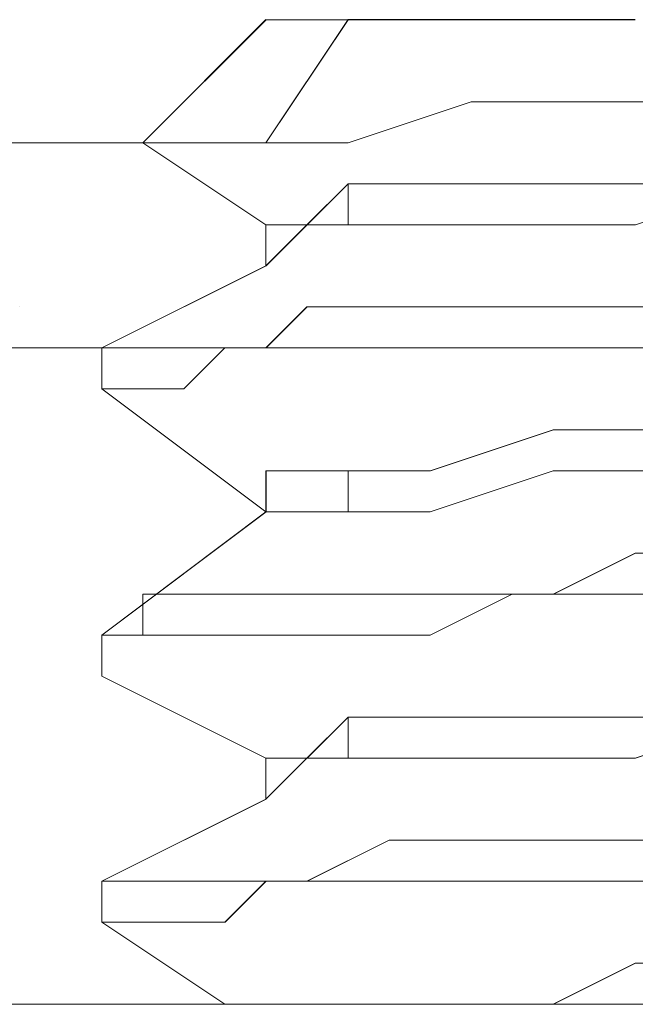
# Model space of a CAD drawing. Units: inches. Extents: x -4.1 to 13, y -11 to -0.1.
# Drawn here: x -3.2 to -3.2, y -1.3 to -1.3 of the extents above; entities that cross this region are included whole.
import ezdxf

# ---------------------------------------------------------------- set-up
doc = ezdxf.new("R2010")
doc.units = ezdxf.units.IN
doc.header["$MEASUREMENT"] = 0
doc.layers.add('Drawing', color=7, linetype='Continuous', lineweight=0)

# ---------------------------------------------------------------- blocks, each defined once
blk = doc.blocks.new('Block_6')
at = {"layer": 'Drawing', "color": 18, "lineweight": 5, "true_color": 0x000000}
for p, q in [((-3.241037, -1.25596), (-3.239078, -1.254)), ((-3.241037, -1.25596), (-3.239077, -1.254001)), ((-3.239079, -1.254001), (-3.239079, -1.254001)), ((-3.238426, -1.254001), (-3.239079, -1.254001)), ((-3.239078, -1.25596), (-3.237772, -1.254001)), ((-3.237772, -1.254001), (-3.239078, -1.25596)), ((-3.239078, -1.254001), (-3.238425, -1.254001)), ((-3.239078, -1.254001), (-3.239078, -1.254001)), ((-3.238426, -1.254001), (-3.238426, -1.254001)), ((-3.237773, -1.254001), (-3.238426, -1.254001)), ((-3.238425, -1.254001), (-3.237772, -1.254001)), ((-3.238425, -1.254001), (-3.238425, -1.254001)), ((-3.236467, -1.254001), (-3.237773, -1.254001)), ((-3.237772, -1.254001), (-3.236466, -1.254001)), ((-3.234508, -1.254001), (-3.236467, -1.254001)), ((-3.236466, -1.254001), (-3.234507, -1.254001)), ((-3.233201, -1.254001), (-3.234508, -1.254001)), ((-3.234507, -1.254001), (-3.233201, -1.254001)), ((-3.235813, -1.255307), (-3.237772, -1.25596)), ((-3.23581, -1.255306), (-3.237769, -1.255959)), ((-3.233854, -1.255307), (-3.235813, -1.255307)), ((-3.233851, -1.255306), (-3.23581, -1.255306)), ((-3.231895, -1.255307), (-3.233854, -1.255307)), ((-3.231892, -1.255306), (-3.233851, -1.255306)), ((-3.244302, -1.25596), (-3.242343, -1.25596)), ((-3.244302, -1.25596), (-3.242343, -1.25596)), ((-3.242343, -1.25596), (-3.240384, -1.25596)), ((-3.242343, -1.25596), (-3.240384, -1.25596)), ((-3.241038, -1.25596), (-3.241038, -1.25596)), ((-3.240385, -1.25596), (-3.241038, -1.25596)), ((-3.239078, -1.257266), (-3.241038, -1.25596)), ((-3.239078, -1.257266), (-3.241037, -1.25596)), ((-3.241034, -1.255959), (-3.240381, -1.255959)), ((-3.241034, -1.255959), (-3.241034, -1.255959)), ((-3.239732, -1.25596), (-3.240385, -1.25596)), ((-3.240381, -1.255959), (-3.239728, -1.255959)), ((-3.239078, -1.25596), (-3.239732, -1.25596)), ((-3.239075, -1.255959), (-3.239728, -1.255959)), ((-3.237772, -1.25596), (-3.239078, -1.25596)), ((-3.237769, -1.255959), (-3.239075, -1.255959)), ((-3.238422, -1.257265), (-3.237769, -1.256612)), ((-3.238421, -1.257265), (-3.237768, -1.256612)), ((-3.237771, -1.256613), (-3.236465, -1.256613)), ((-3.237771, -1.257266), (-3.237771, -1.256613)), ((-3.237769, -1.256612), (-3.236463, -1.256612)), ((-3.237768, -1.256612), (-3.237768, -1.257265)), ((-3.236465, -1.256613), (-3.234506, -1.256613)), ((-3.236463, -1.256612), (-3.234504, -1.256612)), ((-3.234506, -1.256613), (-3.2332, -1.256613)), ((-3.234504, -1.256612), (-3.233198, -1.256612)), ((-3.239078, -1.257266), (-3.239078, -1.257919)), ((-3.239078, -1.257919), (-3.238425, -1.257266)), ((-3.239078, -1.257266), (-3.239078, -1.257919)), ((-3.239075, -1.257265), (-3.238422, -1.257265)), ((-3.239075, -1.257265), (-3.239075, -1.257265)), ((-3.238421, -1.257265), (-3.239074, -1.257918)), ((-3.239074, -1.257265), (-3.238421, -1.257265)), ((-3.239074, -1.257265), (-3.239074, -1.257265)), ((-3.237772, -1.257265), (-3.238425, -1.257265)), ((-3.238425, -1.257266), (-3.237772, -1.257266)), ((-3.237772, -1.257266), (-3.238425, -1.257266)), ((-3.237769, -1.257265), (-3.238422, -1.257265)), ((-3.237768, -1.257265), (-3.238421, -1.257265)), ((-3.237768, -1.257265), (-3.238421, -1.257265)), ((-3.236465, -1.257266), (-3.237772, -1.257266)), ((-3.237772, -1.257266), (-3.236466, -1.257266)), ((-3.234506, -1.257266), (-3.236466, -1.257266)), ((-3.236466, -1.257266), (-3.234507, -1.257266)), ((-3.234507, -1.257266), (-3.233201, -1.257266)), ((-3.2332, -1.257266), (-3.234506, -1.257266)), ((-3.239079, -1.257919), (-3.241691, -1.259225)), ((-3.239076, -1.257919), (-3.241689, -1.259225)), ((-3.242996, -1.258572), (-3.242996, -1.258572)), ((-3.239078, -1.259225), (-3.238425, -1.258572)), ((-3.239077, -1.259225), (-3.238424, -1.258572)), ((-3.237119, -1.258572), (-3.238425, -1.258572)), ((-3.238424, -1.258572), (-3.237118, -1.258572)), ((-3.236466, -1.258572), (-3.237119, -1.258572)), ((-3.237118, -1.258572), (-3.236465, -1.258572)), ((-3.235159, -1.258572), (-3.236465, -1.258572)), ((-3.236465, -1.258572), (-3.235159, -1.258572)), ((-3.234506, -1.258572), (-3.235159, -1.258572)), ((-3.235159, -1.258572), (-3.234506, -1.258572)), ((-3.2332, -1.258572), (-3.234507, -1.258572)), ((-3.234506, -1.258572), (-3.2332, -1.258572)), ((-3.326586, -1.259225), (-3.241038, -1.259225)), ((-3.326586, -1.259225), (-3.241037, -1.259225)), ((-3.326586, -1.259225), (-3.241038, -1.259225)), ((-3.242343, -1.259225), (-3.244303, -1.259225)), ((-3.242343, -1.259225), (-3.244302, -1.259225)), ((-3.242343, -1.259225), (-3.244302, -1.259225)), ((-3.241037, -1.259225), (-3.243649, -1.259225)), ((-3.243649, -1.259225), (-3.241037, -1.259225)), ((-3.241037, -1.259225), (-3.242344, -1.259225)), ((-3.242344, -1.259225), (-3.242344, -1.259225)), ((-3.242344, -1.259225), (-3.242344, -1.259225)), ((-3.241038, -1.259225), (-3.242344, -1.259225)), ((-3.241037, -1.259225), (-3.242343, -1.259225)), ((-3.242343, -1.259225), (-3.242343, -1.259225)), ((-3.242343, -1.259225), (-3.242343, -1.259225)), ((-3.241691, -1.259225), (-3.241691, -1.259878)), ((-3.241037, -1.259225), (-3.24169, -1.259225)), ((-3.24169, -1.259225), (-3.24169, -1.259225)), ((-3.24169, -1.259225), (-3.24169, -1.259225)), ((-3.241689, -1.259225), (-3.241689, -1.259878)), ((-3.241689, -1.259225), (-3.241036, -1.259225)), ((-3.241689, -1.259225), (-3.241689, -1.259225)), ((-3.240384, -1.259225), (-3.241037, -1.259225)), ((-3.241037, -1.259225), (-3.241037, -1.259225)), ((-3.241036, -1.259225), (-3.240383, -1.259225)), ((-3.241036, -1.259225), (-3.241036, -1.259225)), ((-3.240384, -1.259878), (-3.239731, -1.259225)), ((-3.239731, -1.259225), (-3.240384, -1.259225)), ((-3.23973, -1.259225), (-3.240384, -1.259878)), ((-3.240383, -1.259225), (-3.23973, -1.259225)), ((-3.239731, -1.259225), (-3.239078, -1.259225)), ((-3.239731, -1.259225), (-3.239078, -1.259225)), ((-3.239077, -1.259225), (-3.239731, -1.259225)), ((-3.23973, -1.259225), (-3.239077, -1.259225)), ((-3.239078, -1.259225), (-3.238425, -1.259225)), ((-3.238424, -1.259225), (-3.239077, -1.259225)), ((-3.238425, -1.259225), (-3.237119, -1.259225)), ((-3.237118, -1.259225), (-3.238424, -1.259225)), ((-3.237119, -1.259225), (-3.236466, -1.259225)), ((-3.236465, -1.259225), (-3.237118, -1.259225)), ((-3.236466, -1.259225), (-3.23516, -1.259225)), ((-3.235159, -1.259225), (-3.236465, -1.259225)), ((-3.23516, -1.259225), (-3.234507, -1.259225)), ((-3.234506, -1.259225), (-3.235159, -1.259225)), ((-3.234507, -1.259225), (-3.233201, -1.259225)), ((-3.2332, -1.259225), (-3.234506, -1.259225)), ((-3.24169, -1.259878), (-3.239078, -1.261837)), ((-3.24169, -1.259878), (-3.241037, -1.259878)), ((-3.24169, -1.259878), (-3.24169, -1.259878)), ((-3.24169, -1.259878), (-3.24169, -1.259878)), ((-3.241037, -1.259878), (-3.24169, -1.259878)), ((-3.24169, -1.259878), (-3.239078, -1.261837)), ((-3.241037, -1.259878), (-3.240384, -1.259878)), ((-3.241037, -1.259878), (-3.241037, -1.259878)), ((-3.240383, -1.259878), (-3.241037, -1.259878)), ((-3.241037, -1.259878), (-3.241037, -1.259878)), ((-3.236465, -1.261184), (-3.234506, -1.260531)), ((-3.236461, -1.261183), (-3.234502, -1.26053)), ((-3.234506, -1.260531), (-3.2332, -1.260531)), ((-3.234502, -1.26053), (-3.233196, -1.26053)), ((-3.239074, -1.261837), (-3.239074, -1.261183)), ((-3.239074, -1.261184), (-3.238421, -1.261184)), ((-3.239073, -1.261183), (-3.23842, -1.261183)), ((-3.239073, -1.261836), (-3.239073, -1.261183)), ((-3.238421, -1.261184), (-3.237768, -1.261184)), ((-3.23842, -1.261183), (-3.237767, -1.261183)), ((-3.237771, -1.261184), (-3.236465, -1.261184)), ((-3.237771, -1.261837), (-3.237771, -1.261184)), ((-3.237768, -1.261184), (-3.237768, -1.261837)), ((-3.237767, -1.261183), (-3.236461, -1.261183)), ((-3.236466, -1.261837), (-3.234507, -1.261184)), ((-3.234506, -1.261184), (-3.236465, -1.261837)), ((-3.233201, -1.261184), (-3.234507, -1.261184)), ((-3.2332, -1.261184), (-3.234506, -1.261184)), ((-3.234506, -1.261184), (-3.2332, -1.261184)), ((-3.239079, -1.261837), (-3.241691, -1.263796)), ((-3.239076, -1.261837), (-3.241689, -1.263796)), ((-3.239079, -1.261837), (-3.239079, -1.261837)), ((-3.239079, -1.261837), (-3.239079, -1.261837)), ((-3.239078, -1.261837), (-3.239078, -1.261837)), ((-3.239078, -1.261837), (-3.238425, -1.261837)), ((-3.239078, -1.261837), (-3.239078, -1.261837)), ((-3.239078, -1.261837), (-3.239078, -1.261837)), ((-3.239078, -1.261837), (-3.239078, -1.261837)), ((-3.239078, -1.261837), (-3.239078, -1.261837)), ((-3.239078, -1.261837), (-3.239078, -1.261837)), ((-3.238421, -1.261837), (-3.239074, -1.261837)), ((-3.238425, -1.261837), (-3.237772, -1.261837)), ((-3.237768, -1.261837), (-3.238421, -1.261837)), ((-3.237772, -1.261837), (-3.236466, -1.261837)), ((-3.236465, -1.261837), (-3.237771, -1.261837)), ((-3.2332, -1.26249), (-3.234506, -1.263143)), ((-3.234505, -1.263144), (-3.233199, -1.26249)), ((-3.240384, -1.263143), (-3.241037, -1.263143)), ((-3.241037, -1.263143), (-3.241037, -1.263796)), ((-3.241036, -1.263797), (-3.241036, -1.263143)), ((-3.241036, -1.263144), (-3.240383, -1.263144)), ((-3.239731, -1.263143), (-3.240384, -1.263143)), ((-3.240383, -1.263144), (-3.23973, -1.263144)), ((-3.239731, -1.263143), (-3.239078, -1.263143)), ((-3.23973, -1.263144), (-3.239076, -1.263144)), ((-3.239078, -1.263143), (-3.238425, -1.263143)), ((-3.239076, -1.263144), (-3.238423, -1.263144)), ((-3.237118, -1.263143), (-3.238425, -1.263143)), ((-3.238423, -1.263144), (-3.237117, -1.263144)), ((-3.236465, -1.263143), (-3.237119, -1.263143)), ((-3.237117, -1.263144), (-3.236464, -1.263144)), ((-3.235159, -1.263143), (-3.236465, -1.263143)), ((-3.235159, -1.263144), (-3.236465, -1.263797)), ((-3.236464, -1.263796), (-3.235158, -1.263143)), ((-3.236464, -1.263144), (-3.235158, -1.263144)), ((-3.234506, -1.263143), (-3.235159, -1.263143)), ((-3.234506, -1.263144), (-3.235159, -1.263144)), ((-3.235158, -1.263143), (-3.234505, -1.263143)), ((-3.235158, -1.263144), (-3.234505, -1.263144)), ((-3.2332, -1.263144), (-3.234506, -1.263144)), ((-3.234505, -1.263143), (-3.233199, -1.263143)), ((-3.241691, -1.263796), (-3.241691, -1.264449)), ((-3.241037, -1.263796), (-3.24169, -1.263796)), ((-3.24169, -1.263796), (-3.24169, -1.263796)), ((-3.24169, -1.263796), (-3.241037, -1.263796)), ((-3.24169, -1.263796), (-3.24169, -1.263796)), ((-3.24169, -1.263796), (-3.24169, -1.263796)), ((-3.241689, -1.263796), (-3.241689, -1.264449)), ((-3.241689, -1.263797), (-3.241689, -1.26445)), ((-3.241036, -1.263797), (-3.241689, -1.263797)), ((-3.241689, -1.263797), (-3.241036, -1.263797)), ((-3.241689, -1.263797), (-3.241689, -1.263797)), ((-3.241036, -1.263797), (-3.241689, -1.263797)), ((-3.241688, -1.263796), (-3.241035, -1.263796)), ((-3.241688, -1.264449), (-3.241688, -1.263796)), ((-3.241037, -1.263796), (-3.241037, -1.263796)), ((-3.241037, -1.263796), (-3.241037, -1.263796)), ((-3.240383, -1.263797), (-3.241036, -1.263797)), ((-3.241036, -1.263797), (-3.241036, -1.263797)), ((-3.241036, -1.263797), (-3.241036, -1.263797)), ((-3.241035, -1.263796), (-3.240382, -1.263796)), ((-3.241035, -1.263796), (-3.241035, -1.263796)), ((-3.23973, -1.263797), (-3.240383, -1.263797)), ((-3.240382, -1.263796), (-3.239729, -1.263796)), ((-3.239077, -1.263797), (-3.23973, -1.263797)), ((-3.239729, -1.263796), (-3.239076, -1.263796)), ((-3.238424, -1.263797), (-3.239077, -1.263797)), ((-3.239076, -1.263796), (-3.238423, -1.263796)), ((-3.237118, -1.263797), (-3.238424, -1.263797)), ((-3.238423, -1.263796), (-3.237117, -1.263796)), ((-3.236465, -1.263797), (-3.237118, -1.263797)), ((-3.237117, -1.263796), (-3.236464, -1.263796)), ((-3.239078, -1.265755), (-3.241691, -1.264449)), ((-3.239078, -1.265755), (-3.24169, -1.264449)), ((-3.241689, -1.26445), (-3.241689, -1.26445)), ((-3.241688, -1.264449), (-3.241688, -1.264449)), ((-3.238425, -1.265756), (-3.237772, -1.265103)), ((-3.238423, -1.265755), (-3.23777, -1.265102)), ((-3.237772, -1.265103), (-3.237772, -1.265756)), ((-3.237771, -1.265102), (-3.236465, -1.265102)), ((-3.237771, -1.265755), (-3.237771, -1.265102)), ((-3.237771, -1.265102), (-3.236465, -1.265102)), ((-3.236465, -1.265102), (-3.234506, -1.265102)), ((-3.236465, -1.265102), (-3.234506, -1.265102)), ((-3.234506, -1.265102), (-3.2332, -1.265102)), ((-3.234506, -1.265102), (-3.2332, -1.265102)), ((-3.238425, -1.265756), (-3.239079, -1.266409)), ((-3.239078, -1.265755), (-3.239078, -1.266408)), ((-3.238425, -1.265755), (-3.239078, -1.266408)), ((-3.239078, -1.265755), (-3.239078, -1.266408)), ((-3.239078, -1.265756), (-3.238425, -1.265756)), ((-3.239078, -1.265756), (-3.239078, -1.265756)), ((-3.239076, -1.265755), (-3.238423, -1.265755)), ((-3.239076, -1.265755), (-3.239076, -1.265755)), ((-3.237772, -1.265756), (-3.238426, -1.265756)), ((-3.237772, -1.265756), (-3.238426, -1.265756)), ((-3.237772, -1.265755), (-3.238425, -1.265755)), ((-3.237772, -1.265755), (-3.238425, -1.265755)), ((-3.237772, -1.265755), (-3.238425, -1.265755)), ((-3.23777, -1.265755), (-3.238423, -1.265755)), ((-3.236466, -1.265755), (-3.237772, -1.265755)), ((-3.236465, -1.265755), (-3.237771, -1.265755)), ((-3.234507, -1.265755), (-3.236466, -1.265755)), ((-3.234506, -1.265755), (-3.236465, -1.265755)), ((-3.2332, -1.265755), (-3.234506, -1.265755)), ((-3.234506, -1.265755), (-3.2332, -1.265755)), ((-3.239079, -1.266408), (-3.241691, -1.267714)), ((-3.239076, -1.266408), (-3.241689, -1.267714)), ((-3.237119, -1.267061), (-3.238425, -1.267714)), ((-3.238424, -1.267715), (-3.237118, -1.267062)), ((-3.236466, -1.267061), (-3.237119, -1.267061)), ((-3.237118, -1.267062), (-3.236465, -1.267062)), ((-3.235159, -1.267061), (-3.236466, -1.267061)), ((-3.236465, -1.267062), (-3.235159, -1.267062)), ((-3.234506, -1.267061), (-3.23516, -1.267061)), ((-3.235159, -1.267062), (-3.234506, -1.267062)), ((-3.2332, -1.267061), (-3.234507, -1.267061)), ((-3.234506, -1.267062), (-3.2332, -1.267062)), ((-3.241691, -1.267715), (-3.241691, -1.268368)), ((-3.241037, -1.267714), (-3.24169, -1.267714)), ((-3.24169, -1.267714), (-3.24169, -1.267714)), ((-3.24169, -1.267714), (-3.24169, -1.267714)), ((-3.241689, -1.267715), (-3.241689, -1.268368)), ((-3.241689, -1.267715), (-3.241036, -1.267715)), ((-3.241689, -1.267715), (-3.241689, -1.267715)), ((-3.240384, -1.267714), (-3.241037, -1.267714)), ((-3.241037, -1.267714), (-3.241037, -1.267714)), ((-3.241036, -1.267715), (-3.240383, -1.267715)), ((-3.241036, -1.267715), (-3.241036, -1.267715)), ((-3.239731, -1.267714), (-3.240384, -1.267714)), ((-3.240383, -1.267715), (-3.23973, -1.267715)), ((-3.239731, -1.267714), (-3.239078, -1.267714)), ((-3.239077, -1.267715), (-3.239731, -1.268368)), ((-3.23973, -1.267715), (-3.239077, -1.267715)), ((-3.239728, -1.268367), (-3.239075, -1.267714)), ((-3.239078, -1.267714), (-3.238425, -1.267714)), ((-3.238424, -1.267715), (-3.239077, -1.267715)), ((-3.239077, -1.267715), (-3.238424, -1.267715)), ((-3.239075, -1.267714), (-3.238422, -1.267714)), ((-3.237118, -1.267715), (-3.238424, -1.267715)), ((-3.238422, -1.267714), (-3.237116, -1.267714)), ((-3.236465, -1.267715), (-3.237118, -1.267715)), ((-3.237116, -1.267714), (-3.236463, -1.267714)), ((-3.235159, -1.267715), (-3.236465, -1.267715)), ((-3.236463, -1.267714), (-3.235157, -1.267714)), ((-3.234506, -1.267715), (-3.235159, -1.267715)), ((-3.235157, -1.267714), (-3.234504, -1.267714)), ((-3.2332, -1.267715), (-3.234506, -1.267715)), ((-3.234504, -1.267714), (-3.233198, -1.267714)), ((-3.241038, -1.268368), (-3.241691, -1.268368)), ((-3.24169, -1.268368), (-3.239731, -1.269674)), ((-3.24169, -1.268368), (-3.24169, -1.268368)), ((-3.241037, -1.268368), (-3.24169, -1.268368)), ((-3.24169, -1.268368), (-3.239731, -1.269674)), ((-3.241687, -1.268367), (-3.241034, -1.268367)), ((-3.241687, -1.268367), (-3.241687, -1.268367)), ((-3.240383, -1.268368), (-3.241037, -1.268368)), ((-3.241036, -1.268368), (-3.241036, -1.268368)), ((-3.241034, -1.268367), (-3.240381, -1.268367)), ((-3.241034, -1.268367), (-3.241034, -1.268367)), ((-3.23973, -1.268368), (-3.240384, -1.268368)), ((-3.240381, -1.268367), (-3.239728, -1.268367)), ((-3.234505, -1.269674), (-3.233199, -1.26902)), ((-3.234504, -1.269673), (-3.233198, -1.26902)), ((-3.291322, -1.269674), (-3.18357, -1.269674)), ((-3.291321, -1.269673), (-3.183569, -1.269673)), ((-3.237772, -1.269674), (-3.237772, -1.269674)), ((-3.23777, -1.269674), (-3.236464, -1.269674)), ((-3.237769, -1.269673), (-3.236463, -1.269673)), ((-3.237769, -1.269673), (-3.237769, -1.269673)), ((-3.237768, -1.269673), (-3.237768, -1.269673)), ((-3.236464, -1.269674), (-3.234505, -1.269674)), ((-3.236463, -1.269673), (-3.234504, -1.269673))]:
    blk.add_line(p, q, dxfattribs=at)
for points in [[(-3.231895, -1.255307), (-3.233854, -1.255307), (-3.235813, -1.255307), (-3.237772, -1.25596), (-3.239078, -1.25596), (-3.237772, -1.254), (-3.236466, -1.254), (-3.234507, -1.254), (-3.233201, -1.254)], [(-3.239078, -1.254001), (-3.239078, -1.254001), (-3.238425, -1.254001), (-3.237772, -1.254001), (-3.239078, -1.25596)], [(-3.233201, -1.254001), (-3.234507, -1.254001), (-3.236466, -1.254001), (-3.237772, -1.254001), (-3.238425, -1.254001), (-3.239078, -1.254001)], [(-3.231895, -1.255307), (-3.233854, -1.255307), (-3.235813, -1.255307), (-3.237772, -1.25596), (-3.239078, -1.25596), (-3.239731, -1.25596)], [(-3.237772, -1.257266), (-3.237772, -1.256613), (-3.236466, -1.256613), (-3.234507, -1.256613), (-3.2332, -1.256613), (-3.231241, -1.256613), (-3.229282, -1.25596), (-3.227323, -1.25596), (-3.225364, -1.25596), (-3.223405, -1.25596), (-3.222099, -1.25596), (-3.220793, -1.255307), (-3.219487, -1.255307), (-3.218834, -1.255307)], [(-3.244303, -1.255959), (-3.242344, -1.255959), (-3.240385, -1.255959)], [(-3.244302, -1.25596), (-3.242343, -1.25596), (-3.240384, -1.25596)], [(-3.241037, -1.25596), (-3.241037, -1.25596), (-3.240384, -1.25596), (-3.239731, -1.25596)], [(-3.239078, -1.25596), (-3.239731, -1.25596), (-3.240384, -1.25596), (-3.241037, -1.25596)], [(-3.239078, -1.257265), (-3.239078, -1.257265), (-3.238425, -1.257265), (-3.237772, -1.256612)], [(-3.239078, -1.257266), (-3.239078, -1.257266), (-3.238425, -1.257266), (-3.237772, -1.256613), (-3.236466, -1.256613), (-3.234507, -1.256613), (-3.233201, -1.256613)], [(-3.237772, -1.256613), (-3.237772, -1.257266), (-3.238425, -1.257266), (-3.239078, -1.257919)], [(-3.229282, -1.256613), (-3.231241, -1.256613), (-3.2332, -1.257266), (-3.234507, -1.257266)], [(-3.239078, -1.257919), (-3.238425, -1.257266), (-3.237772, -1.257266), (-3.236466, -1.257266), (-3.234507, -1.257266), (-3.233201, -1.257266)], [(-3.234507, -1.257266), (-3.236466, -1.257266), (-3.237772, -1.257266)], [(-3.24169, -1.259225), (-3.24169, -1.259225), (-3.241037, -1.259225), (-3.240384, -1.259225), (-3.239731, -1.259225), (-3.239078, -1.259225), (-3.238425, -1.258572), (-3.237119, -1.258572), (-3.236466, -1.258572), (-3.23516, -1.258572), (-3.234507, -1.258572), (-3.2332, -1.258572)], [(-3.24169, -1.259878), (-3.24169, -1.259878), (-3.241037, -1.259878), (-3.240384, -1.259878), (-3.239731, -1.259225), (-3.239078, -1.259225), (-3.238425, -1.259225), (-3.237119, -1.259225), (-3.236466, -1.259225), (-3.23516, -1.259225), (-3.234507, -1.259225), (-3.2332, -1.259225), (-3.231894, -1.259225), (-3.230588, -1.259225), (-3.229282, -1.258572), (-3.227976, -1.258572), (-3.22667, -1.258572)], [(-3.239731, -1.259225), (-3.239078, -1.259225), (-3.238425, -1.258572)], [(-3.236466, -1.258572), (-3.237119, -1.258572), (-3.238425, -1.258572)], [(-3.234507, -1.258572), (-3.23516, -1.258572), (-3.236466, -1.258572)], [(-3.229283, -1.258572), (-3.230589, -1.258572), (-3.231895, -1.258572), (-3.233201, -1.258572), (-3.234507, -1.258572)], [(-3.291321, -1.269674), (-3.326586, -1.269674), (-3.326586, -1.259225), (-3.241037, -1.259225)], [(-3.241037, -1.259225), (-3.242343, -1.259225), (-3.244302, -1.259225), (-3.245608, -1.259225), (-3.246914, -1.259225), (-3.24822, -1.259225)], [(-3.244956, -1.259225), (-3.24365, -1.259225), (-3.241038, -1.259225)], [(-3.241038, -1.259225), (-3.24365, -1.259225), (-3.244956, -1.259225)], [(-3.241037, -1.259225), (-3.241037, -1.259225), (-3.241691, -1.259225)], [(-3.239731, -1.259225), (-3.240385, -1.259225), (-3.241038, -1.259225)], [(-3.231894, -1.259225), (-3.233201, -1.259225), (-3.234507, -1.259225), (-3.23516, -1.259225), (-3.236466, -1.259225), (-3.237119, -1.259225), (-3.238425, -1.259225), (-3.239078, -1.259225), (-3.239731, -1.259225), (-3.240384, -1.259878), (-3.241037, -1.259878)], [(-3.237772, -1.261837), (-3.237772, -1.261184), (-3.236466, -1.261184), (-3.234507, -1.260531), (-3.2332, -1.260531), (-3.231241, -1.260531), (-3.229282, -1.260531), (-3.227323, -1.260531), (-3.225364, -1.259878), (-3.223405, -1.259878), (-3.222099, -1.259878), (-3.220793, -1.259878), (-3.219486, -1.259878), (-3.218833, -1.259225)], [(-3.241037, -1.259878), (-3.241037, -1.259878), (-3.24169, -1.259878)], [(-3.239078, -1.261837), (-3.239078, -1.261184), (-3.238425, -1.261184), (-3.237772, -1.261184), (-3.236466, -1.261184), (-3.234506, -1.260531), (-3.2332, -1.260531), (-3.231241, -1.260531), (-3.229282, -1.260531), (-3.227323, -1.260531)], [(-3.234507, -1.261184), (-3.233201, -1.261184), (-3.231242, -1.261184), (-3.229283, -1.261184), (-3.227324, -1.260531)], [(-3.239078, -1.261837), (-3.238425, -1.261837), (-3.237772, -1.261837), (-3.236466, -1.261837), (-3.234507, -1.261184)], [(-3.239078, -1.261837), (-3.239078, -1.261184), (-3.238425, -1.261184), (-3.237772, -1.261184), (-3.237772, -1.261837), (-3.238425, -1.261837), (-3.239078, -1.261837)], [(-3.234506, -1.261184), (-3.236466, -1.261837), (-3.237772, -1.261837)], [(-3.236466, -1.263143), (-3.23516, -1.263143), (-3.234507, -1.263143), (-3.233201, -1.26249), (-3.231895, -1.26249), (-3.230589, -1.26249), (-3.229283, -1.26249), (-3.227976, -1.26249), (-3.22667, -1.26249), (-3.225364, -1.26249), (-3.224058, -1.26249), (-3.223405, -1.26249), (-3.222099, -1.26249), (-3.223405, -1.26249), (-3.224058, -1.263143), (-3.225364, -1.263143), (-3.22667, -1.263143), (-3.227976, -1.263143), (-3.229283, -1.263143)], [(-3.231895, -1.26249), (-3.233201, -1.26249), (-3.234507, -1.263143)], [(-3.241037, -1.263143), (-3.241037, -1.263796), (-3.241691, -1.263796)], [(-3.241037, -1.263796), (-3.241037, -1.263796), (-3.24169, -1.263796), (-3.241037, -1.263796), (-3.241037, -1.263143), (-3.240384, -1.263143), (-3.239731, -1.263143), (-3.239078, -1.263143), (-3.238425, -1.263143), (-3.237119, -1.263143), (-3.236466, -1.263143)], [(-3.239731, -1.263143), (-3.240385, -1.263143), (-3.241038, -1.263143)], [(-3.231895, -1.263143), (-3.233201, -1.263143), (-3.234507, -1.263143), (-3.23516, -1.263143), (-3.236466, -1.263796), (-3.237119, -1.263796), (-3.238425, -1.263796), (-3.239078, -1.263796), (-3.239731, -1.263796), (-3.240384, -1.263796), (-3.241037, -1.263796)], [(-3.239731, -1.263143), (-3.239078, -1.263143), (-3.238425, -1.263143)], [(-3.239078, -1.263796), (-3.238425, -1.263796), (-3.237119, -1.263796), (-3.236466, -1.263796), (-3.23516, -1.263143), (-3.234507, -1.263143), (-3.2332, -1.263143), (-3.231894, -1.263143), (-3.230588, -1.263143), (-3.229282, -1.263143), (-3.227976, -1.263143), (-3.22667, -1.263143)], [(-3.236466, -1.263143), (-3.237119, -1.263143), (-3.238425, -1.263143)], [(-3.234507, -1.263143), (-3.23516, -1.263143), (-3.236466, -1.263143)], [(-3.241037, -1.263796), (-3.241037, -1.263796), (-3.24169, -1.263796), (-3.24169, -1.264449)], [(-3.24169, -1.263796), (-3.24169, -1.263796), (-3.241037, -1.263796)], [(-3.24169, -1.264449), (-3.24169, -1.264449), (-3.24169, -1.263796), (-3.241037, -1.263796), (-3.240384, -1.263796), (-3.239731, -1.263796), (-3.239078, -1.263796)], [(-3.237772, -1.265755), (-3.237772, -1.265102), (-3.236466, -1.265102), (-3.234507, -1.265102), (-3.2332, -1.265102), (-3.231241, -1.265102), (-3.229282, -1.264449), (-3.227323, -1.264449), (-3.225364, -1.264449), (-3.223405, -1.264449), (-3.222099, -1.264449), (-3.220793, -1.263796), (-3.219486, -1.263796), (-3.218833, -1.263796)], [(-3.237772, -1.265102), (-3.236466, -1.265102), (-3.234507, -1.265102), (-3.2332, -1.265102), (-3.231241, -1.265102), (-3.229282, -1.264449), (-3.227323, -1.264449)], [(-3.239078, -1.265755), (-3.239078, -1.265755), (-3.238425, -1.265755), (-3.237772, -1.265102)], [(-3.239078, -1.265755), (-3.239078, -1.265755), (-3.238425, -1.265755), (-3.237772, -1.265102), (-3.237772, -1.265755), (-3.238425, -1.265755), (-3.239078, -1.266408)], [(-3.234507, -1.265755), (-3.233201, -1.265755), (-3.231242, -1.265102), (-3.229283, -1.265102), (-3.227324, -1.265102)], [(-3.229282, -1.265102), (-3.231241, -1.265102), (-3.2332, -1.265755), (-3.234507, -1.265755)], [(-3.234507, -1.265755), (-3.236466, -1.265755), (-3.237772, -1.265755), (-3.238425, -1.265755), (-3.239078, -1.266408)], [(-3.234506, -1.265755), (-3.236466, -1.265755), (-3.237772, -1.265755)], [(-3.241691, -1.267715), (-3.241691, -1.267715), (-3.241038, -1.267715), (-3.240385, -1.267715), (-3.239732, -1.267715), (-3.239078, -1.267715), (-3.238425, -1.267715), (-3.237119, -1.267061), (-3.236466, -1.267061), (-3.23516, -1.267061), (-3.234507, -1.267061), (-3.233201, -1.267061), (-3.231895, -1.267061)], [(-3.24169, -1.268368), (-3.24169, -1.268368), (-3.241037, -1.268368), (-3.240384, -1.268368), (-3.239731, -1.268368), (-3.239078, -1.267714), (-3.238425, -1.267714), (-3.237119, -1.267714), (-3.236466, -1.267714), (-3.23516, -1.267714), (-3.234507, -1.267714), (-3.233201, -1.267714), (-3.231895, -1.267714), (-3.230589, -1.267714), (-3.229282, -1.267714), (-3.227976, -1.267061), (-3.22667, -1.267061)], [(-3.236466, -1.267061), (-3.237119, -1.267061), (-3.238425, -1.267715)], [(-3.231895, -1.267061), (-3.233201, -1.267061), (-3.234507, -1.267061), (-3.23516, -1.267061), (-3.236466, -1.267061)], [(-3.241037, -1.267714), (-3.241037, -1.267714), (-3.241691, -1.267714)], [(-3.231895, -1.267715), (-3.233201, -1.267715), (-3.234507, -1.267715), (-3.23516, -1.267715), (-3.236466, -1.267715), (-3.237119, -1.267715), (-3.238425, -1.267715), (-3.239078, -1.267715), (-3.239732, -1.268368), (-3.240385, -1.268368), (-3.241038, -1.268368)], [(-3.239731, -1.267714), (-3.240384, -1.267714), (-3.241037, -1.267714)], [(-3.239731, -1.267714), (-3.239078, -1.267714), (-3.238425, -1.267714)], [(-3.237772, -1.269674), (-3.236466, -1.269674), (-3.234507, -1.269674), (-3.2332, -1.269021), (-3.231241, -1.269021), (-3.229282, -1.269021), (-3.227323, -1.269021), (-3.225364, -1.269021), (-3.223405, -1.268368), (-3.222099, -1.268368), (-3.220793, -1.268368), (-3.219486, -1.268368), (-3.218833, -1.268368), (-3.218833, -1.267715)], [(-3.237772, -1.269674), (-3.237772, -1.269674), (-3.236466, -1.269674), (-3.234507, -1.269674), (-3.233201, -1.26902), (-3.231242, -1.26902), (-3.229282, -1.26902), (-3.227323, -1.26902)], [(-3.299158, -1.400282), (-3.315484, -1.400282), (-3.315484, -1.293836), (-3.313525, -1.284693), (-3.3083, -1.276857), (-3.300464, -1.271633), (-3.291321, -1.269674), (-3.183569, -1.269674), (-3.183569, -1.286), (-3.291321, -1.286), (-3.294586, -1.286653), (-3.297199, -1.287959), (-3.299158, -1.290571), (-3.299158, -1.293836), (-3.299158, -1.400282), (-3.315484, -1.400282)]]:
    blk.add_lwpolyline(points, dxfattribs=at)

msp = doc.modelspace()

# ---------------------------------------------------------------- block references
at = {"layer": 'Drawing'}
msp.add_blockref('Block_6', (0, 0), dxfattribs=at)

doc.saveas('drawing.dxf')
